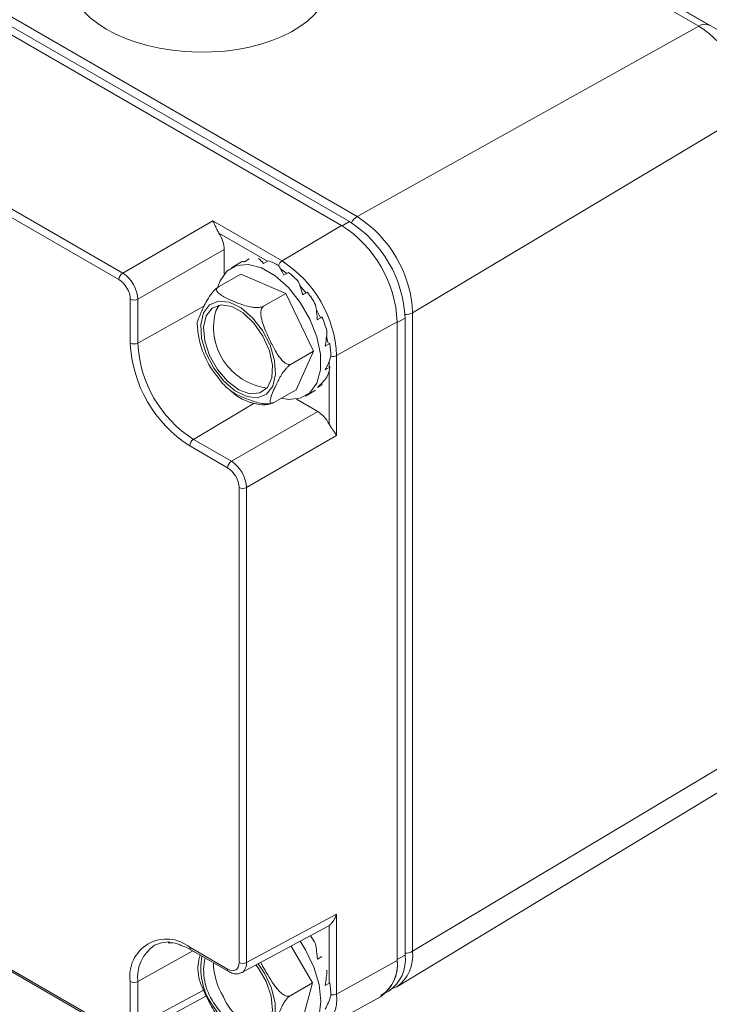
# Model space of a CAD drawing. Units: millimetres. Extents: x 5 to 550, y 5 to 426.
# Drawn here: x 441 to 466, y 40 to 75 of the extents above; entities that cross this region are included whole.
import ezdxf

# ---------------------------------------------------------------- set-up
doc = ezdxf.new("R2010")
doc.units = ezdxf.units.MM

msp = doc.modelspace()

# ---------------------------------------------------------------- linework, layer by layer
at = {"color": 7, "linetype": 'Continuous', "lineweight": 15}
for p, q in [((465.26667, 75.09577), (435.55308, 92.24906)), ((465.63824, 75.12816), (435.92465, 92.28146)), ((421.16891, 86.79458), (453.13863, 68.33886)), ((452.58613, 68.02543), (420.61642, 86.48115)), ((420.89481, 86.61594), (452.86452, 68.16022)), ((448.91678, 84.79128), (474.1513, 70.2237)), ((417.8727, 81.89091), (444.81825, 66.33558)), ((444.6859, 66.10365), (417.74034, 81.65898)), ((465.26667, 75.09577), (453.13863, 68.33886)), ((467.02585, 72.04879), (455.1095, 64.92521)), ((444.81825, 66.33558), (448.0162, 68.18173)), ((448.0162, 68.18173), (450.47342, 66.76321)), ((450.47342, 66.76321), (452.58613, 68.02543)), ((448.42027, 67.17087), (445.35698, 65.40246)), ((448.42027, 67.17087), (448.42027, 66.30072)), ((449.14533, 66.73756), (449.31034, 66.83281)), ((449.81417, 66.67545), (449.97927, 66.77075)), ((449.0357, 66.72991), (448.67658, 66.5226)), ((449.00667, 66.29647), (448.21581, 65.83991)), ((449.00667, 66.29647), (450.61056, 65.61365)), ((450.53948, 66.26051), (450.70457, 66.35582)), ((445.08995, 63.85044), (445.08995, 65.40381)), ((445.35698, 65.40246), (445.35698, 63.8491)), ((450.61056, 65.61365), (449.8197, 65.1571)), ((450.61056, 65.61365), (451.59481, 63.56303)), ((451.23289, 65.56866), (451.19321, 65.61944)), ((451.21082, 65.55592), (451.37592, 65.65123)), ((448.13121, 65.0218), (448.23957, 65.19521)), ((451.726, 64.66894), (451.8911, 64.76425)), ((451.8911, 64.76425), (451.83381, 64.7665)), ((454.84017, 64.73828), (454.56179, 64.57757)), ((454.84017, 64.73828), (454.84017, 42.13153)), ((455.1095, 64.92521), (455.1095, 42.26661)), ((452.4122, 63.40514), (454.56179, 64.6035)), ((454.56179, 41.9449), (454.56179, 64.6035)), ((454.56179, 64.57757), (454.56179, 41.97082)), ((452.00658, 63.73461), (452.17168, 63.82992)), ((452.17168, 63.82992), (452.11041, 63.86223)), ((451.59481, 63.56303), (450.80395, 63.10647)), ((451.59481, 63.56303), (450.97518, 62.19521)), ((452.4122, 63.40514), (452.4122, 60.56764)), ((452.00985, 62.89517), (452.17495, 62.99048)), ((452.17495, 62.99048), (452.15017, 63.01521)), ((450.97518, 62.19521), (450.18431, 61.73866)), ((451.7353, 62.27841), (451.90031, 62.37367)), ((450.98512, 61.8581), (451.7388, 61.42301)), ((451.30527, 61.96908), (451.66439, 62.1764)), ((448.67551, 59.6546), (451.7388, 61.42301)), ((452.4122, 60.56764), (449.21424, 58.72149)), ((448.54316, 59.42267), (447.19798, 60.19923)), ((447.33033, 60.43116), (448.67551, 59.6546)), ((448.94721, 41.86595), (448.94721, 58.72284)), ((449.21424, 58.72149), (449.21424, 41.8646)), ((417.74034, 54.96048), (444.6859, 39.40515)), ((417.7798, 54.87326), (444.72536, 39.31793)), ((467.02585, 49.39019), (455.1095, 42.26661)), ((454.54923, 41.0006), (466.52576, 48.26017)), ((449.21424, 41.8646), (452.4122, 43.58405)), ((452.4122, 43.58405), (452.4122, 40.74654)), ((449.04874, 41.51149), (452.11301, 43.15906)), ((447.19798, 42.40918), (448.54316, 41.63262)), ((447.23744, 42.32196), (448.58262, 41.5454)), ((450.80016, 42.45318), (451.55394, 41.14554)), ((451.72681, 41.98774), (451.89182, 42.083)), ((452.4122, 40.74654), (454.56179, 41.9449)), ((454.84017, 42.13153), (454.56179, 41.97082)), ((445.08995, 39.63848), (445.08995, 41.19184)), ((445.35698, 41.1905), (445.35698, 39.63713)), ((451.55394, 41.14554), (450.76308, 40.68898)), ((451.55394, 41.14554), (451.13342, 39.58452)), ((452.00687, 41.05346), (452.17197, 41.14877)), ((452.17197, 41.14877), (452.15017, 41.16028)), ((454.29899, 40.90616), (454.53321, 41.002)), ((445.19147, 39.28402), (447.78803, 40.68011)), ((451.8272, 39.48161), (453.96566, 40.65591)), ((454.14855, 40.78717), (454.2614, 40.85231))]:
    msp.add_line(p, q, dxfattribs=at)
at = {"color": 8, "linetype": 'Continuous', "lineweight": 15}
for p, q in [((452.86452, 68.16022), (452.60846, 68.0124)), ((449.95275, 66.75544), (448.23526, 67.74693)), ((450.64841, 66.32339), (450.42056, 66.48336)), ((451.32726, 65.62314), (451.11013, 65.88852)), ((447.71901, 65.16588), (445.35698, 63.8491)), ((451.82921, 64.76663), (451.68774, 65.05686)), ((452.10533, 63.8648), (452.05523, 64.10795)), ((452.14516, 63.02006), (452.14516, 63.20034)), ((452.14516, 60.97478), (452.14516, 62.85931)), ((449.48593, 61.71901), (447.33033, 60.43116)), ((452.14516, 41.16283), (452.14516, 43.17959)), ((447.31071, 42.27966), (445.35698, 41.1905)), ((445.35698, 39.63713), (447.68847, 40.8907))]:
    msp.add_line(p, q, dxfattribs=at)
at = {"color": 7, "linetype": 'Continuous', "lineweight": 15, "flags": 128}
for points in [[(448.19764, 65.84643), (448.27379, 66.05937), (448.5166, 66.40439), (448.85987, 66.60231), (449.28023, 66.63964), (449.74902, 66.51384), (450.23429, 66.23348), (450.70298, 65.81766), (451.12314, 65.29472), (451.46615, 64.70031), (451.70862, 64.07492), (451.83403, 63.46118), (451.83384, 62.90092), (451.70805, 62.43231), (451.46525, 62.08729), (451.12198, 61.88937), (450.70162, 61.85204), (450.46012, 61.89788)], [(447.68393, 64.92212), (447.90163, 65.20632), (448.21836, 65.3356), (448.60312, 65.29732), (449.01824, 65.09521), (449.42308, 64.74907), (449.77803, 64.29277), (450.04833, 63.77098), (450.20752, 63.23478), (450.24002, 62.73665), (450.14266, 62.32535), (449.92496, 62.04115), (449.60822, 61.91187), (449.22347, 61.95015), (448.80835, 62.15226), (448.4035, 62.49841), (448.04856, 62.95471), (447.77826, 63.4765), (447.61907, 64.0127), (447.58656, 64.51083), (447.68393, 64.92212)], [(447.78098, 64.81962), (447.9948, 65.09137), (448.30814, 65.20408), (448.68706, 65.14554), (449.0905, 64.92208), (449.47474, 64.55793), (449.79813, 64.09255), (450.02564, 63.57636), (450.13261, 63.06531), (450.10745, 62.61477), (449.95288, 62.27357), (449.68565, 62.07868), (449.33473, 62.05122), (448.93814, 62.19417), (448.53886, 62.49203), (448.18015, 62.91254), (447.90089, 63.41011), (447.73134, 63.93083), (447.68987, 64.41827), (447.78098, 64.81962)], [(446.49513, 42.59804), (446.234, 42.57892), (445.95241, 42.47798)], [(451.11741, 42.62376), (451.30692, 42.32288), (451.60188, 41.70763), (451.78706, 41.08275), (451.84984, 40.49085), (451.78593, 39.97224), (451.59969, 39.56229), (451.30383, 39.28891), (450.91848, 39.17076), (450.48702, 39.21136)], [(449.54785, 41.78917), (449.62676, 41.68357), (449.91175, 41.18917), (450.08855, 40.66824), (450.13799, 40.17723), (450.05472, 39.76936), (449.84775, 39.48883), (449.53952, 39.36603), (449.16343, 39.41427), (448.76024, 39.62832), (448.37363, 39.98499), (448.0455, 40.44563), (448.0455, 40.44563)]]:
    msp.add_lwpolyline(points, dxfattribs=at)
at = {"color": 8, "linetype": 'Continuous', "lineweight": 15, "flags": 128}
msp.add_lwpolyline([(449.63086, 41.82448), (449.85547, 41.48592), (450.09982, 40.95553), (450.22803, 40.42405), (450.22754, 39.9435), (450.0984, 39.56093), (449.85326, 39.31378), (449.5161, 39.22625), (449.11994, 39.3069), (448.70355, 39.54784), (448.30769, 39.92549), (447.97112, 40.40287)], dxfattribs=at)
at = {"color": 8, "linetype": 'Continuous', "lineweight": 15}
for centre, radius, start, end in [((465.48095, 74.7852), 0.37732, 65.372657, 124.603083), ((453.42882, 67.86455), 0.55604, 121.459615, 152.816496), ((450.6365, 66.51562), 0.29648, 123.372242, 163.857493), ((454.84585, 65.40863), 0.55064, 269.132636, 298.606734), ((452.27933, 63.6702), 0.29649, 256.286745, 296.623023), ((446.71709, 41.34291), 1.36863, 123.96781, 186.393742), ((447.28879, 42.39773), 0.09153, 172.813997, 235.873823), ((449.85607, 41.6624), 2.26704, 169.000642, 213.750821), ((453.71011, 42.12999), 1.40604, 306.207528, 5.575839), ((454.84776, 42.74277), 0.54335, 269.199717, 298.796907), ((448.63396, 41.62117), 0.09152, 172.812218, 235.89162), ((451.11459, 40.57891), 1.30839, 303.000673, 7.36088), ((452.27933, 41.0116), 0.2965, 256.266817, 296.623041)]:
    msp.add_arc(centre, radius, start, end, dxfattribs=at)
at = {"color": 7, "linetype": 'Continuous', "lineweight": 15}
for centre, radius, start, end in [((463.20646, 71.87499), 3.82334, 2.605478, 57.394522), ((450.55078, 64.54309), 4.29383, 2.605478, 57.394522), ((450.83049, 64.73049), 4.28343, 2.605478, 57.394522), ((450.27239, 64.4083), 4.29383, 2.605478, 57.394522), ((449.28322, 64.77282), 2.11571, 59.693248, 70.792509), ((448.20287, 63.21359), 4.21368, 2.605478, 57.394522), ((444.97909, 66.09006), 0.29351, 123.229706, 177.347685), ((448.46764, 63.57879), 3.56591, 43.314721, 51.148147), ((445.22478, 65.66456), 0.29355, 242.656484, 296.766219), ((447.76789, 62.96412), 4.49871, 29.969097, 36.677274), ((450.22251, 64.41362), 2.17794, 163.784795, 262.473689), ((448.06983, 63.08962), 4.17211, 16.61065, 23.664848), ((449.66674, 64.05871), 4.58153, 182.605478, 237.394522), ((445.22478, 64.11119), 0.29355, 242.656484, 296.766219), ((449.64136, 64.04406), 4.28881, 182.605478, 237.394522), ((449.35546, 63.3695), 2.85361, 0.195296, 9.284922), ((450.67114, 63.26015), 1.52779, 336.038397, 349.833361), ((447.49117, 60.18565), 0.29351, 123.229706, 177.347685), ((448.83635, 59.40909), 0.29351, 123.229706, 177.347685), ((449.08204, 58.98359), 0.29355, 242.656484, 296.766219), ((446.37507, 41.40031), 1.30192, 50.796715, 189.214037), ((447.74313, 40.26941), 4.52784, 29.954927, 34.296172), ((449.73305, 41.59308), 2.0407, 167.5853, 214.213731), ((453.20008, 41.79231), 1.37023, 303.96781, 6.393742), ((453.23272, 41.80161), 1.33979, 304.056351, 7.25583), ((453.51111, 41.96232), 1.33979, 304.056351, 7.25583), ((450.46337, 41.91741), 2.42632, 181.356813, 211.551386), ((449.08204, 42.1267), 0.29355, 242.656484, 296.766219), ((445.22478, 41.4526), 0.29355, 242.656484, 296.766219), ((449.35843, 40.69041), 2.85063, 0.156825, 9.252788), ((449.98033, 41.28098), 1.70642, 201.78058, 268.553128)]:
    msp.add_arc(centre, radius, start, end, dxfattribs=at)
msp.add_ellipse((447.54497, 76.80917), major_axis=(4.64983, -0.06909), ratio=0.56712456, dxfattribs=at)
for centre, major_axis, ratio, start_param, end_param in [((447.88137, 67.48178), (-0.38097, 0.65993), 0.57755743, 3.92722442, 4.78160321), ((450.35014, 64.45321), (-1.31406, 2.27692), 0.19629009, 6.09144704, 6.28289531), ((450.35014, 64.45321), (-0.96414, 2.47719), 0.22040464, 5.73255938, 5.92400765), ((450.35014, 64.45321), (-0.63924, 2.65575), 0.28526936, 5.39012892, 5.58157719), ((444.68577, 65.63699), (-0.28573, 0.49495), 0.57755743, 3.92722442, 5.49771616), ((444.82048, 65.71475), (-0.38097, 0.65993), 0.57243233, 3.92722405, 5.49771579), ((450.35014, 64.45321), (-0.35292, 2.79455), 0.37600005, 5.07008124, 5.26152951), ((450.35014, 64.45321), (-0.10967, 2.879), 0.4808261, 4.76906544, 4.96051371), ((450.35014, 64.45321), (0.08571, 2.89928), 0.59418766, 4.47952683, 4.6709751), ((450.35014, 64.45321), (0.21696, 2.85242), 0.71526689, 4.18986088, 4.38130915), ((450.35014, 64.45321), (0.20452, 2.74865), 0.84559965, 3.86496914, 4.05641741), ((451.73864, 60.80081), (-0.38097, 0.65993), 0.57755743, 4.64333738, 5.49771616), ((448.54303, 58.95602), (-0.28573, 0.49495), 0.57755743, 3.92722442, 5.49771616), ((448.67774, 59.03378), (-0.38097, 0.65993), 0.57243233, 3.92722405, 5.49771579), ((450.35014, 41.77387), (-0.10923, 2.87911), 0.48104429, 4.76848036, 4.95992863), ((448.54303, 42.09942), (-0.28581, 0.4951), 0.57720571, 2.356428, 3.92691974), ((450.35014, 41.77387), (0.08604, 2.89926), 0.59442081, 4.4789552, 4.67040347), ((450.35014, 41.77387), (0.21713, 2.85226), 0.71551668, 4.18927035, 4.38071862)]:
    msp.add_ellipse(centre, major_axis=major_axis, ratio=ratio, start_param=start_param, end_param=end_param, dxfattribs=at)
at = {"color": 8, "linetype": 'Continuous', "lineweight": 15}
msp.add_ellipse((448.67774, 42.17718), major_axis=(-0.37604, 0.6629), ratio=0.57727123, start_param=3.10509678, end_param=3.93128028, dxfattribs=at)
at = {"color": 7, "linetype": 'Continuous', "lineweight": 15}
for points, knots in [([(448.23526, 67.74693), (448.21076, 67.79014), (448.14845, 67.90003), (448.08258, 68.05325), (448.03712, 68.14459), (448.01661, 68.181), (448.0162, 68.18173)], [0, 0, 0, 0, 0.25942545, 0.65984133, 0.99324351, 1, 1, 1, 1]), ([(447.46577, 64.51717), (447.46518, 64.51927), (447.44823, 64.57998), (447.52817, 64.76299), (447.66561, 65.0857), (447.78981, 65.355), (447.97711, 65.61572), (448.05673, 65.7087), (448.13507, 65.78337), (448.18571, 65.82199), (448.21123, 65.83718), (448.21581, 65.83991)], [0, 0, 0, 0, 0.00860083, 0.24862767, 0.40377942, 0.77742927, 0.84400603, 0.91099855, 0.95091574, 0.99119408, 1, 1, 1, 1]), ([(448.21581, 65.83991), (448.20062, 65.82935), (448.17028, 65.80825), (448.14676, 65.76376), (448.15035, 65.69884), (448.25521, 65.56645), (448.52597, 65.42942), (448.83945, 65.29374), (449.11756, 65.18897), (449.33734, 65.12809), (449.52945, 65.10644), (449.64617, 65.10762), (449.74167, 65.12416), (449.79342, 65.14264), (449.81529, 65.15467), (449.8197, 65.1571)], [0, 0, 0, 0, 0.02754907, 0.05501213, 0.09972698, 0.17601939, 0.39601287, 0.57382324, 0.69609204, 0.83138969, 0.88213643, 0.93320209, 0.96534045, 0.99300236, 1, 1, 1, 1]), ([(449.8197, 65.1571), (449.80381, 65.14501), (449.77209, 65.12086), (449.73667, 65.05009), (449.71445, 64.92821), (449.74501, 64.63178), (449.90278, 64.24534), (450.0943, 63.84044), (450.27021, 63.51009), (450.41767, 63.28956), (450.55873, 63.15521), (450.64995, 63.1001), (450.73058, 63.08384), (450.77795, 63.09261), (450.79958, 63.10414), (450.80395, 63.10647)], [0, 0, 0, 0, 0.02754907, 0.05501213, 0.09972698, 0.17601939, 0.39601287, 0.57382324, 0.69609204, 0.83138969, 0.88213643, 0.93320209, 0.96534045, 0.99300236, 1, 1, 1, 1]), ([(447.46465, 64.51706), (447.47874, 64.34182), (447.50728, 63.98704), (447.69951, 63.43269), (447.92009, 62.98422), (448.09907, 62.76055), (448.15475, 62.69096)], [0, 0, 0, 0, 0.28508955, 0.57714145, 0.86844171, 1, 1, 1, 1]), ([(450.80395, 63.10647), (450.78754, 63.09602), (450.75398, 63.07466), (450.69014, 63.01997), (450.60337, 62.93021), (450.44953, 62.72987), (450.32789, 62.50268), (450.17154, 62.16717), (450.05141, 61.90096), (450.05162, 61.74845), (450.07353, 61.71408), (450.11574, 61.709), (450.15488, 61.72222), (450.17984, 61.73616), (450.18431, 61.73866)], [0, 0, 0, 0, 0.02567665, 0.05252238, 0.0959069, 0.16889299, 0.37011163, 0.50017801, 0.81341512, 0.86922757, 0.92538855, 0.95885182, 0.99261785, 1, 1, 1, 1]), ([(448.15475, 62.69096), (448.21835, 62.60061), (448.35712, 62.40343), (448.53004, 62.26162), (448.62371, 62.1848)], [0, 0, 0, 0, 0.45826403, 1, 1, 1, 1]), ([(450.18431, 61.73866), (450.16554, 61.72962), (450.12806, 61.71156), (450.0429, 61.69331), (449.9129, 61.68526), (449.63316, 61.71668), (449.31799, 61.8283), (449.00336, 61.96258), (448.76413, 62.07097), (448.66477, 62.14657), (448.61968, 62.18087)], [0, 0, 0, 0, 0.03453694, 0.06896605, 0.12502289, 0.220667, 0.49646219, 0.71937445, 0.87265694, 1, 1, 1, 1]), ([(448.62371, 62.1848), (448.67315, 62.13775), (448.86382, 61.9563), (449.2226, 61.76813), (449.65803, 61.657), (449.97345, 61.64965), (450.11395, 61.71743), (450.13569, 61.72792)], [0, 0, 0, 0, 0.10774863, 0.41559526, 0.69283105, 0.95247251, 1, 1, 1, 1]), ([(452.4122, 60.56764), (452.41177, 60.56835), (452.39049, 60.60433), (452.33411, 60.68938), (452.23435, 60.82304), (452.17033, 60.93196), (452.14516, 60.97478)], [0, 0, 0, 0, 0.00675649, 0.34015867, 0.74057455, 1, 1, 1, 1]), ([(452.14516, 43.17959), (452.17033, 43.20144), (452.23435, 43.25701), (452.33411, 43.40057), (452.39049, 43.5233), (452.41177, 43.58286), (452.4122, 43.58405)], [0, 0, 0, 0, 0.25942545, 0.65984133, 0.99324351, 1, 1, 1, 1]), ([(446.43806, 42.57008), (446.5438, 42.56797), (446.70082, 42.56484), (446.88368, 42.48031), (446.94339, 42.4527)], [0, 0, 0, 0, 0.67343743, 1, 1, 1, 1]), ([(446.94339, 42.4527), (447.02385, 42.4238), (447.12054, 42.38907), (447.22064, 42.3316), (447.23744, 42.32196)], [0, 0, 0, 0, 0.83214684, 1, 1, 1, 1]), ([(447.48058, 41.63215), (447.48831, 41.74019), (447.49943, 41.89567), (447.55073, 42.0768), (447.56638, 42.13206)], [0, 0, 0, 0, 0.69491979, 1, 1, 1, 1]), ([(447.48761, 41.63427), (447.49907, 41.50117), (447.51623, 41.30183), (447.59494, 41.09823), (447.6211, 41.03056)], [0, 0, 0, 0, 0.66765863, 1, 1, 1, 1]), ([(449.72638, 41.87584), (449.73428, 41.85581), (449.78343, 41.73125), (449.99969, 41.38606), (450.21264, 40.99641), (450.47972, 40.75132), (450.5836, 40.68834), (450.6772, 40.66536), (450.73269, 40.67287), (450.75846, 40.68653), (450.76308, 40.68898)], [0, 0, 0, 0, 0.03807532, 0.23670427, 0.71505967, 0.80029282, 0.88605823, 0.93716116, 0.98872646, 1, 1, 1, 1]), ([(448.58262, 41.5454), (448.63284, 41.52122), (448.7439, 41.46773), (448.90597, 41.45125), (448.99747, 41.49585), (449.03133, 41.51235)], [0, 0, 0, 0, 0.34204213, 0.75650275, 1, 1, 1, 1]), ([(448.34098, 39.78585), (448.25953, 39.88489), (448.10674, 40.07067), (447.86136, 40.4884), (447.71902, 40.81123), (447.62212, 41.03102)], [0, 0, 0, 0, 0.267092586, 0.501025811, 1, 1, 1, 1]), ([(450.76308, 40.68898), (450.74563, 40.67744), (450.71078, 40.65439), (450.64836, 40.59302), (450.56765, 40.49153), (450.42973, 40.25382), (450.33136, 39.95666), (450.24637, 39.64812), (450.19061, 39.39852), (450.17411, 39.23514), (450.19942, 39.14113), (450.23283, 39.10617), (450.27977, 39.10165), (450.31718, 39.1139), (450.3383, 39.12561), (450.34256, 39.12797)], [0, 0, 0, 0, 0.02754907, 0.05501213, 0.09972698, 0.17601939, 0.39601287, 0.57382324, 0.69609204, 0.83138969, 0.88213643, 0.93320209, 0.96534045, 0.99300236, 1, 1, 1, 1])]:
    msp.add_open_spline(points, degree=3, knots=knots, dxfattribs=at)

doc.saveas('drawing.dxf')
